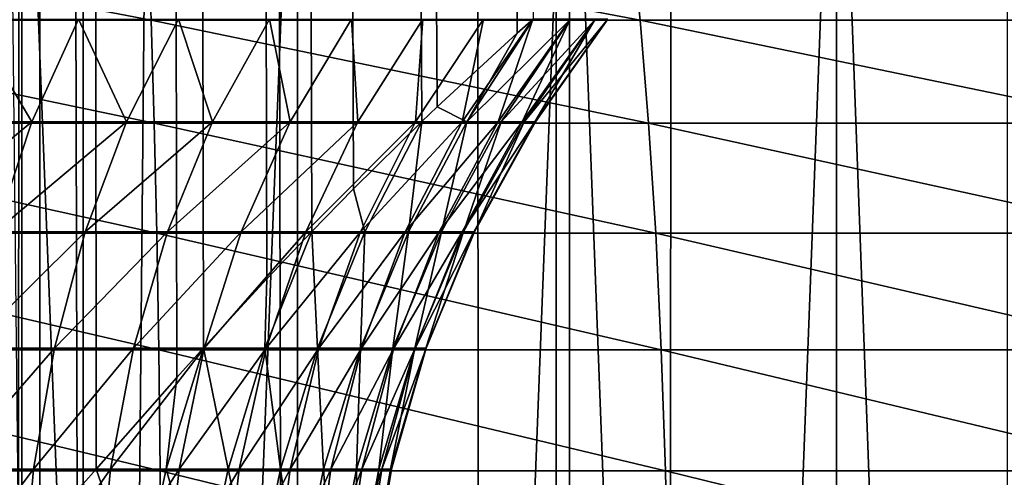
# Model space of a CAD drawing. Units: millimetres. Extents: x -26 to 26, y -130 to 154.
# Drawn here: x 11 to 12, y 6 to 6 of the extents above; entities that cross this region are included whole.
import ezdxf

# ---------------------------------------------------------------- set-up
doc = ezdxf.new("R2010")
doc.units = ezdxf.units.MM
doc.header["$LTSCALE"] = 52.148148
for name, color, linetype in [('105', 7, 'CONTINUOUS'), ('107', 7, 'CONTINUOUS'), ('152', 7, 'CONTINUOUS'), ('153', 7, 'CONTINUOUS'), ('205', 7, 'CONTINUOUS'), ('3', 7, 'CONTINUOUS'), ('48', 7, 'CONTINUOUS'), ('49', 7, 'CONTINUOUS')]:
    doc.layers.add(name, color=color, linetype=linetype)

msp = doc.modelspace()

# ---------------------------------------------------------------- linework, layer by layer
at = {"layer": '105', "color": 7, "linetype": 'CONTINUOUS', "true_color": 0xc8c8c8}
for points in [[(11.12358, 6.5, -10.74722), (10.87642, 6.5, -10.74722), (11.12337, 0.25, -10.74723), (11.12358, 6.5, -10.74722)], [(11.12337, 0.25, -10.74723), (10.87642, 6.5, -10.74722), (10.87663, 0.25, -10.74723), (11.12337, 0.25, -10.74723)], [(11.36916, 0.25, -10.72511), (11.12358, 6.5, -10.74722), (11.12337, 0.25, -10.74723), (11.36916, 0.25, -10.72511)], [(11.36916, 6.5, -10.72511), (11.12358, 6.5, -10.74722), (11.36916, 0.25, -10.72511), (11.36916, 6.5, -10.72511)], [(11.6117, 6.5, -10.6811), (11.36916, 6.5, -10.72511), (11.36916, 0.25, -10.72511), (11.6117, 6.5, -10.6811)], [(11.61192, 0.25, -10.68106), (11.6117, 6.5, -10.6811), (11.36916, 0.25, -10.72511), (11.61192, 0.25, -10.68106)], [(11.84989, 6.5, -10.61537), (11.6117, 6.5, -10.6811), (11.84982, 0.25, -10.6154), (11.84989, 6.5, -10.61537)], [(11.84982, 0.25, -10.6154), (11.6117, 6.5, -10.6811), (11.61192, 0.25, -10.68106), (11.84982, 0.25, -10.6154)], [(12.08082, 0.25, -10.5287), (11.84989, 6.5, -10.61537), (11.84982, 0.25, -10.6154), (12.08082, 0.25, -10.5287)], [(12.08092, 6.5, -10.52866), (11.84989, 6.5, -10.61537), (12.08082, 0.25, -10.5287), (12.08092, 6.5, -10.52866)]]:
    msp.add_3dface(points, dxfattribs=at)
at = {"layer": '107', "color": 7, "linetype": 'CONTINUOUS', "true_color": 0xc8c8c8}
for points in [[(10.87642, 6.5, -5.25278), (11.12358, 6.5, -5.25278), (10.87663, 0.25, -5.25277), (10.87642, 6.5, -5.25278)], [(10.87663, 0.25, -5.25277), (11.12358, 6.5, -5.25278), (11.12337, 0.25, -5.25277), (10.87663, 0.25, -5.25277)], [(11.12358, 6.5, -5.25278), (11.36916, 6.5, -5.27489), (11.12337, 0.25, -5.25277), (11.12358, 6.5, -5.25278)], [(11.12337, 0.25, -5.25277), (11.36916, 6.5, -5.27489), (11.36916, 0.25, -5.27489), (11.12337, 0.25, -5.25277)], [(11.36916, 6.5, -5.27489), (11.6117, 6.5, -5.3189), (11.36916, 0.25, -5.27489), (11.36916, 6.5, -5.27489)], [(11.36916, 0.25, -5.27489), (11.6117, 6.5, -5.3189), (11.61192, 0.25, -5.31894), (11.36916, 0.25, -5.27489)], [(11.6117, 6.5, -5.3189), (11.84989, 6.5, -5.38463), (11.61192, 0.25, -5.31894), (11.6117, 6.5, -5.3189)], [(11.61192, 0.25, -5.31894), (11.84989, 6.5, -5.38463), (11.84982, 0.25, -5.3846), (11.61192, 0.25, -5.31894)], [(11.84982, 0.25, -5.3846), (11.84989, 6.5, -5.38463), (12.08082, 0.25, -5.4713), (11.84982, 0.25, -5.3846)], [(11.84989, 6.5, -5.38463), (12.08092, 6.5, -5.47134), (12.08082, 0.25, -5.4713), (11.84989, 6.5, -5.38463)]]:
    msp.add_3dface(points, dxfattribs=at)
at = {"layer": '152', "color": 7, "linetype": 'CONTINUOUS', "true_color": 0xc8c8c8}
for points in [[(10.53956, 122, -19.87882), (11.59971, 122, -19.27944), (10.53917, -125, -19.87903), (10.53956, 122, -19.87882)], [(10.53917, -125, -19.87903), (11.59971, 122, -19.27944), (11.59996, -125, -19.27929), (10.53917, -125, -19.87903)], [(11.59971, 122, -19.27944), (12.62655, 122, -18.62311), (11.59996, -125, -19.27929), (11.59971, 122, -19.27944)], [(11.59996, -125, -19.27929), (12.62655, 122, -18.62311), (12.62673, -125, -18.62299), (11.59996, -125, -19.27929)]]:
    msp.add_3dface(points, dxfattribs=at)
at = {"layer": '153', "color": 7, "linetype": 'CONTINUOUS', "true_color": 0xc8c8c8}
for points in [[(11.86986, 85.34365, 19.1143), (12.62673, -125, 18.62299), (12.0319, 85.56774, 19.01271), (11.86986, 85.34365, 19.1143)], [(11.76384, 85.20094, 19.17973), (12.62673, -125, 18.62299), (11.86986, 85.34365, 19.1143), (11.76384, 85.20094, 19.17973)], [(11.48812, 84.84366, 19.34614), (11.59996, -125, 19.27929), (11.76384, 85.20094, 19.17973), (11.48812, 84.84366, 19.34614)], [(11.59996, -125, 19.27929), (12.62673, -125, 18.62299), (11.76384, 85.20094, 19.17973), (11.59996, -125, 19.27929)], [(11.20568, 84.4966, 19.51109), (11.59996, -125, 19.27929), (11.48812, 84.84366, 19.34614), (11.20568, 84.4966, 19.51109)], [(10.9166, 84.15987, 19.67429), (11.59996, -125, 19.27929), (11.20568, 84.4966, 19.51109), (10.9166, 84.15987, 19.67429)], [(10.67134, 83.88744, 19.80839), (11.59996, -125, 19.27929), (10.9166, 84.15987, 19.67429), (10.67134, 83.88744, 19.80839)], [(10.622, 83.83406, 19.8349), (11.59996, -125, 19.27929), (10.67134, 83.88744, 19.80839), (10.622, 83.83406, 19.8349)], [(10.53917, -125, 19.87903), (11.59996, -125, 19.27929), (10.622, 83.83406, 19.8349), (10.53917, -125, 19.87903)]]:
    msp.add_3dface(points, dxfattribs=at)
at = {"layer": '205', "color": 7, "linetype": 'CONTINUOUS', "true_color": 0xffe664}
for points in [[(11.13971, 85.75, -15.69934), (10.24166, 85.75, -16.29941), (11.12058, 5.64274, -15.7129), (11.13971, 85.75, -15.69934)], [(11.13971, 85.75, -15.69934), (11.12058, 5.64274, -15.7129), (11.17829, 5.70962, -15.6719), (11.13971, 85.75, -15.69934)], [(11.13971, 85.75, -15.69934), (11.17829, 5.70962, -15.6719), (11.18982, 5.72286, -15.66366), (11.13971, 85.75, -15.69934)], [(11.13971, 85.75, -15.69934), (11.18982, 5.72286, -15.66366), (11.26172, 5.80447, -15.61205), (11.13971, 85.75, -15.69934)], [(11.13971, 85.75, -15.69934), (11.26172, 5.80447, -15.61205), (11.28543, 5.83088, -15.59492), (11.13971, 85.75, -15.69934)], [(11.13971, 85.75, -15.69934), (11.28543, 5.83088, -15.59492), (11.34189, 5.89231, -15.55391), (11.13971, 85.75, -15.69934)], [(11.13971, 85.75, -15.69934), (11.34189, 5.89231, -15.55391), (11.38212, 5.93463, -15.52449), (11.13971, 85.75, -15.69934)], [(11.13971, 85.75, -15.69934), (11.38212, 5.93463, -15.52449), (11.41928, 5.97271, -15.49718), (11.13971, 85.75, -15.69934)], [(11.13971, 85.75, -15.69934), (11.41928, 5.97271, -15.49718), (11.48002, 6.03267, -15.45224), (11.13971, 85.75, -15.69934)], [(11.13971, 85.75, -15.69934), (11.48002, 6.03267, -15.45224), (11.49374, 6.0458, -15.44204), (11.13971, 85.75, -15.69934)], [(11.13971, 85.75, -15.69934), (11.49374, 6.0458, -15.44204), (11.56523, 6.11137, -15.38857), (11.13971, 85.75, -15.69934)], [(11.13971, 85.75, -15.69934), (11.56523, 6.11137, -15.38857), (11.57978, 6.12413, -15.37762), (11.13971, 85.75, -15.69934)]]:
    msp.add_3dface(points, dxfattribs=at)
at = {"layer": '3', "color": 7, "linetype": 'CONTINUOUS', "true_color": 0xffe664}
for points in [[(11.13942, -3.5, 15.69955), (10.24159, -3.5, 16.29946), (10.24166, 85.75, 16.29941), (11.13942, -3.5, 15.69955)], [(11.13971, 85.75, 15.69934), (11.13942, -3.5, 15.69955), (10.24166, 85.75, 16.29941), (11.13971, 85.75, 15.69934)], [(12.00217, -3.5, 15.05026), (11.13942, -3.5, 15.69955), (12.00193, 85.75, 15.05046), (12.00217, -3.5, 15.05026)], [(12.00193, 85.75, 15.05046), (11.13942, -3.5, 15.69955), (11.13971, 85.75, 15.69934), (12.00193, 85.75, 15.05046)]]:
    msp.add_3dface(points, dxfattribs=at)
at = {"layer": '48', "color": 7, "linetype": 'CONTINUOUS', "true_color": 0xc8c8c8}
for points in [[(11.13255, 6.03241, -14.06262), (11.04196, 6.03241, -13.99955), (11.07814, 6.12393, -13.94551), (11.13255, 6.03241, -14.06262)], [(11.17403, 6.12393, -14.01252), (11.13255, 6.03241, -14.06262), (11.07814, 6.12393, -13.94551), (11.17403, 6.12393, -14.01252)], [(11.2167, 6.03241, -14.13406), (11.13255, 6.03241, -14.06262), (11.17403, 6.12393, -14.01252), (11.2167, 6.03241, -14.13406)], [(11.26306, 6.12393, -14.08843), (11.2167, 6.03241, -14.13406), (11.17403, 6.12393, -14.01252), (11.26306, 6.12393, -14.08843)], [(11.29363, 6.03241, -14.21322), (11.2167, 6.03241, -14.13406), (11.26306, 6.12393, -14.08843), (11.29363, 6.03241, -14.21322)], [(11.3444, 6.12393, -14.17252), (11.29363, 6.03241, -14.21322), (11.26306, 6.12393, -14.08843), (11.3444, 6.12393, -14.17252)], [(11.36264, 6.03241, -14.29937), (11.29363, 6.03241, -14.21322), (11.3444, 6.12393, -14.17252), (11.36264, 6.03241, -14.29937)], [(11.4173, 6.12393, -14.26402), (11.36264, 6.03241, -14.29937), (11.3444, 6.12393, -14.17252), (11.4173, 6.12393, -14.26402)], [(11.42311, 6.03241, -14.39172), (11.36264, 6.03241, -14.29937), (11.4173, 6.12393, -14.26402), (11.42311, 6.03241, -14.39172)], [(11.48108, 6.12393, -14.36209), (11.42311, 6.03241, -14.39172), (11.4173, 6.12393, -14.26402), (11.48108, 6.12393, -14.36209)], [(11.47447, 6.03241, -14.48943), (11.42311, 6.03241, -14.39172), (11.48108, 6.12393, -14.36209), (11.47447, 6.03241, -14.48943)], [(11.51625, 6.03241, -14.5916), (11.47447, 6.03241, -14.48943), (11.53517, 6.12393, -14.46583), (11.51625, 6.03241, -14.5916)], [(11.53517, 6.12393, -14.46583), (11.47447, 6.03241, -14.48943), (11.48108, 6.12393, -14.36209), (11.53517, 6.12393, -14.46583)], [(11.54808, 6.03241, -14.6973), (11.51625, 6.03241, -14.5916), (11.57906, 6.12393, -14.57427), (11.54808, 6.03241, -14.6973)], [(11.57906, 6.12393, -14.57427), (11.51625, 6.03241, -14.5916), (11.53517, 6.12393, -14.46583), (11.57906, 6.12393, -14.57427)], [(11.56523, 6.11137, -15.38857), (11.52026, 6.03241, -15.3502), (11.57978, 6.12413, -15.37762), (11.56523, 6.11137, -15.38857)], [(11.57978, 6.12413, -15.37762), (11.52026, 6.03241, -15.3502), (11.61257, 6.12393, -15.266), (11.57978, 6.12413, -15.37762)], [(11.52026, 6.03241, -15.3502), (11.55097, 6.03241, -15.24417), (11.61257, 6.12393, -15.266), (11.52026, 6.03241, -15.3502)], [(11.56966, 6.03241, -14.80556), (11.54808, 6.03241, -14.6973), (11.61235, 6.12393, -14.68643), (11.56966, 6.03241, -14.80556)], [(11.61235, 6.12393, -14.68643), (11.54808, 6.03241, -14.6973), (11.57906, 6.12393, -14.57427), (11.61235, 6.12393, -14.68643)], [(11.55097, 6.03241, -15.24417), (11.5714, 6.03241, -15.1357), (11.63486, 6.12393, -15.15115), (11.55097, 6.03241, -15.24417)], [(11.61257, 6.12393, -15.266), (11.55097, 6.03241, -15.24417), (11.63486, 6.12393, -15.15115), (11.61257, 6.12393, -15.266)], [(11.58079, 6.03241, -14.91538), (11.56966, 6.03241, -14.80556), (11.63473, 6.12393, -14.80126), (11.58079, 6.03241, -14.91538)], [(11.63473, 6.12393, -14.80126), (11.56966, 6.03241, -14.80556), (11.61235, 6.12393, -14.68643), (11.63473, 6.12393, -14.80126)], [(11.5714, 6.03241, -15.1357), (11.58137, 6.03241, -15.02576), (11.64604, 6.12393, -15.0347), (11.5714, 6.03241, -15.1357)], [(11.63486, 6.12393, -15.15115), (11.5714, 6.03241, -15.1357), (11.64604, 6.12393, -15.0347), (11.63486, 6.12393, -15.15115)], [(11.58137, 6.03241, -15.02576), (11.58079, 6.03241, -14.91538), (11.64599, 6.12393, -14.91771), (11.58137, 6.03241, -15.02576)], [(11.64599, 6.12393, -14.91771), (11.58079, 6.03241, -14.91538), (11.63473, 6.12393, -14.80126), (11.64599, 6.12393, -14.91771)], [(11.64604, 6.12393, -15.0347), (11.58137, 6.03241, -15.02576), (11.64599, 6.12393, -14.91771), (11.64604, 6.12393, -15.0347)], [(11.49374, 6.0458, -15.44204), (11.52026, 6.03241, -15.3502), (11.56523, 6.11137, -15.38857), (11.49374, 6.0458, -15.44204)], [(11.48002, 6.03267, -15.45224), (11.52026, 6.03241, -15.3502), (11.49374, 6.0458, -15.44204), (11.48002, 6.03267, -15.45224)], [(11.09977, 5.93419, -14.10596), (11.0134, 5.93419, -14.04578), (11.13255, 6.03241, -14.06262), (11.09977, 5.93419, -14.10596)], [(11.13255, 6.03241, -14.06262), (11.0134, 5.93419, -14.04578), (11.04196, 6.03241, -13.99955), (11.13255, 6.03241, -14.06262)], [(11.17998, 5.93419, -14.17412), (11.09977, 5.93419, -14.10596), (11.2167, 6.03241, -14.13406), (11.17998, 5.93419, -14.17412)], [(11.2167, 6.03241, -14.13406), (11.09977, 5.93419, -14.10596), (11.13255, 6.03241, -14.06262), (11.2167, 6.03241, -14.13406)], [(11.2533, 5.93419, -14.24964), (11.17998, 5.93419, -14.17412), (11.29363, 6.03241, -14.21322), (11.2533, 5.93419, -14.24964)], [(11.29363, 6.03241, -14.21322), (11.17998, 5.93419, -14.17412), (11.2167, 6.03241, -14.13406), (11.29363, 6.03241, -14.21322)], [(11.31906, 5.93419, -14.33183), (11.2533, 5.93419, -14.24964), (11.36264, 6.03241, -14.29937), (11.31906, 5.93419, -14.33183)], [(11.36264, 6.03241, -14.29937), (11.2533, 5.93419, -14.24964), (11.29363, 6.03241, -14.21322), (11.36264, 6.03241, -14.29937)], [(11.37666, 5.93419, -14.41994), (11.31906, 5.93419, -14.33183), (11.42311, 6.03241, -14.39172), (11.37666, 5.93419, -14.41994)], [(11.42311, 6.03241, -14.39172), (11.31906, 5.93419, -14.33183), (11.36264, 6.03241, -14.29937), (11.42311, 6.03241, -14.39172)], [(11.42557, 5.93419, -14.51315), (11.37666, 5.93419, -14.41994), (11.47447, 6.03241, -14.48943), (11.42557, 5.93419, -14.51315)], [(11.47447, 6.03241, -14.48943), (11.37666, 5.93419, -14.41994), (11.42311, 6.03241, -14.39172), (11.47447, 6.03241, -14.48943)], [(11.41928, 5.97271, -15.49718), (11.42944, 5.93419, -15.43178), (11.48002, 6.03267, -15.45224), (11.41928, 5.97271, -15.49718)], [(11.46534, 5.93419, -14.61061), (11.42557, 5.93419, -14.51315), (11.51625, 6.03241, -14.5916), (11.46534, 5.93419, -14.61061)], [(11.51625, 6.03241, -14.5916), (11.42557, 5.93419, -14.51315), (11.47447, 6.03241, -14.48943), (11.51625, 6.03241, -14.5916)], [(11.42944, 5.93419, -15.43178), (11.46838, 5.93419, -15.33398), (11.48002, 6.03267, -15.45224), (11.42944, 5.93419, -15.43178)], [(11.4956, 5.93419, -14.71143), (11.46534, 5.93419, -14.61061), (11.54808, 6.03241, -14.6973), (11.4956, 5.93419, -14.71143)], [(11.54808, 6.03241, -14.6973), (11.46534, 5.93419, -14.61061), (11.51625, 6.03241, -14.5916), (11.54808, 6.03241, -14.6973)], [(11.48002, 6.03267, -15.45224), (11.46838, 5.93419, -15.33398), (11.52026, 6.03241, -15.3502), (11.48002, 6.03267, -15.45224)], [(11.46838, 5.93419, -15.33398), (11.49779, 5.93419, -15.23291), (11.52026, 6.03241, -15.3502), (11.46838, 5.93419, -15.33398)], [(11.51608, 5.93419, -14.81468), (11.4956, 5.93419, -14.71143), (11.56966, 6.03241, -14.80556), (11.51608, 5.93419, -14.81468)], [(11.56966, 6.03241, -14.80556), (11.4956, 5.93419, -14.71143), (11.54808, 6.03241, -14.6973), (11.56966, 6.03241, -14.80556)], [(11.49779, 5.93419, -15.23291), (11.5174, 5.93419, -15.1295), (11.55097, 6.03241, -15.24417), (11.49779, 5.93419, -15.23291)], [(11.52026, 6.03241, -15.3502), (11.49779, 5.93419, -15.23291), (11.55097, 6.03241, -15.24417), (11.52026, 6.03241, -15.3502)], [(11.52659, 5.93419, -14.91941), (11.51608, 5.93419, -14.81468), (11.58079, 6.03241, -14.91538), (11.52659, 5.93419, -14.91941)], [(11.58079, 6.03241, -14.91538), (11.51608, 5.93419, -14.81468), (11.56966, 6.03241, -14.80556), (11.58079, 6.03241, -14.91538)], [(11.5174, 5.93419, -15.1295), (11.52703, 5.93419, -15.02467), (11.5714, 6.03241, -15.1357), (11.5174, 5.93419, -15.1295)], [(11.55097, 6.03241, -15.24417), (11.5174, 5.93419, -15.1295), (11.5714, 6.03241, -15.1357), (11.55097, 6.03241, -15.24417)], [(11.52703, 5.93419, -15.02467), (11.52659, 5.93419, -14.91941), (11.58137, 6.03241, -15.02576), (11.52703, 5.93419, -15.02467)], [(11.58137, 6.03241, -15.02576), (11.52659, 5.93419, -14.91941), (11.58079, 6.03241, -14.91538), (11.58137, 6.03241, -15.02576)], [(11.5714, 6.03241, -15.1357), (11.52703, 5.93419, -15.02467), (11.58137, 6.03241, -15.02576), (11.5714, 6.03241, -15.1357)], [(11.38212, 5.93463, -15.52449), (11.42944, 5.93419, -15.43178), (11.41928, 5.97271, -15.49718), (11.38212, 5.93463, -15.52449)], [(11.15249, 5.83049, -14.20728), (11.07529, 5.83049, -14.14136), (11.17998, 5.93419, -14.17412), (11.15249, 5.83049, -14.20728)], [(11.17998, 5.93419, -14.17412), (11.07529, 5.83049, -14.14136), (11.09977, 5.93419, -14.10596), (11.17998, 5.93419, -14.17412)], [(11.22301, 5.83049, -14.2803), (11.15249, 5.83049, -14.20728), (11.2533, 5.93419, -14.24964), (11.22301, 5.83049, -14.2803)], [(11.2533, 5.93419, -14.24964), (11.15249, 5.83049, -14.20728), (11.17998, 5.93419, -14.17412), (11.2533, 5.93419, -14.24964)], [(11.2862, 5.83049, -14.35975), (11.22301, 5.83049, -14.2803), (11.31906, 5.93419, -14.33183), (11.2862, 5.83049, -14.35975)], [(11.31906, 5.93419, -14.33183), (11.22301, 5.83049, -14.2803), (11.2533, 5.93419, -14.24964), (11.31906, 5.93419, -14.33183)], [(11.34146, 5.83049, -14.4449), (11.2862, 5.83049, -14.35975), (11.37666, 5.93419, -14.41994), (11.34146, 5.83049, -14.4449)], [(11.37666, 5.93419, -14.41994), (11.2862, 5.83049, -14.35975), (11.31906, 5.93419, -14.33183), (11.37666, 5.93419, -14.41994)], [(11.34017, 5.83049, -15.51065), (11.38722, 5.83049, -15.4207), (11.38212, 5.93463, -15.52449), (11.34017, 5.83049, -15.51065)], [(11.34189, 5.89231, -15.55391), (11.34017, 5.83049, -15.51065), (11.38212, 5.93463, -15.52449), (11.34189, 5.89231, -15.55391)], [(11.3883, 5.83049, -14.53497), (11.34146, 5.83049, -14.4449), (11.42557, 5.93419, -14.51315), (11.3883, 5.83049, -14.53497)], [(11.42557, 5.93419, -14.51315), (11.34146, 5.83049, -14.4449), (11.37666, 5.93419, -14.41994), (11.42557, 5.93419, -14.51315)], [(11.38212, 5.93463, -15.52449), (11.38722, 5.83049, -15.4207), (11.42944, 5.93419, -15.43178), (11.38212, 5.93463, -15.52449)], [(11.38722, 5.83049, -15.4207), (11.42542, 5.83049, -15.32665), (11.42944, 5.93419, -15.43178), (11.38722, 5.83049, -15.4207)], [(11.42627, 5.83049, -14.62911), (11.3883, 5.83049, -14.53497), (11.46534, 5.93419, -14.61061), (11.42627, 5.83049, -14.62911)], [(11.46534, 5.93419, -14.61061), (11.3883, 5.83049, -14.53497), (11.42557, 5.93419, -14.51315), (11.46534, 5.93419, -14.61061)], [(11.42542, 5.83049, -15.32665), (11.45442, 5.83049, -15.22936), (11.46838, 5.93419, -15.33398), (11.42542, 5.83049, -15.32665)], [(11.42944, 5.93419, -15.43178), (11.42542, 5.83049, -15.32665), (11.46838, 5.93419, -15.33398), (11.42944, 5.93419, -15.43178)], [(11.45503, 5.83049, -14.72647), (11.42627, 5.83049, -14.62911), (11.4956, 5.93419, -14.71143), (11.45503, 5.83049, -14.72647)], [(11.4956, 5.93419, -14.71143), (11.42627, 5.83049, -14.62911), (11.46534, 5.93419, -14.61061), (11.4956, 5.93419, -14.71143)], [(11.45442, 5.83049, -15.22936), (11.47394, 5.83049, -15.12974), (11.49779, 5.93419, -15.23291), (11.45442, 5.83049, -15.22936)], [(11.46838, 5.93419, -15.33398), (11.45442, 5.83049, -15.22936), (11.49779, 5.93419, -15.23291), (11.46838, 5.93419, -15.33398)], [(11.47431, 5.83049, -14.82614), (11.45503, 5.83049, -14.72647), (11.51608, 5.93419, -14.81468), (11.47431, 5.83049, -14.82614)], [(11.51608, 5.93419, -14.81468), (11.45503, 5.83049, -14.72647), (11.4956, 5.93419, -14.71143), (11.51608, 5.93419, -14.81468)], [(11.47394, 5.83049, -15.12974), (11.48381, 5.83049, -15.02871), (11.5174, 5.93419, -15.1295), (11.47394, 5.83049, -15.12974)], [(11.49779, 5.93419, -15.23291), (11.47394, 5.83049, -15.12974), (11.5174, 5.93419, -15.1295), (11.49779, 5.93419, -15.23291)], [(11.48393, 5.83049, -14.92719), (11.47431, 5.83049, -14.82614), (11.52659, 5.93419, -14.91941), (11.48393, 5.83049, -14.92719)], [(11.52659, 5.93419, -14.91941), (11.47431, 5.83049, -14.82614), (11.51608, 5.93419, -14.81468), (11.52659, 5.93419, -14.91941)], [(11.48381, 5.83049, -15.02871), (11.48393, 5.83049, -14.92719), (11.52703, 5.93419, -15.02467), (11.48381, 5.83049, -15.02871)], [(11.5174, 5.93419, -15.1295), (11.48381, 5.83049, -15.02871), (11.52703, 5.93419, -15.02467), (11.5174, 5.93419, -15.1295)], [(11.52703, 5.93419, -15.02467), (11.48393, 5.83049, -14.92719), (11.52659, 5.93419, -14.91941), (11.52703, 5.93419, -15.02467)], [(11.28543, 5.83088, -15.59492), (11.34017, 5.83049, -15.51065), (11.34189, 5.89231, -15.55391), (11.28543, 5.83088, -15.59492)], [(11.13404, 5.72263, -14.23262), (11.05891, 5.72263, -14.16802), (11.15249, 5.83049, -14.20728), (11.13404, 5.72263, -14.23262)], [(11.15249, 5.83049, -14.20728), (11.05891, 5.72263, -14.16802), (11.07529, 5.83049, -14.14136), (11.15249, 5.83049, -14.20728)], [(11.20258, 5.72263, -14.30417), (11.13404, 5.72263, -14.23262), (11.22301, 5.83049, -14.2803), (11.20258, 5.72263, -14.30417)], [(11.22301, 5.83049, -14.2803), (11.13404, 5.72263, -14.23262), (11.15249, 5.83049, -14.20728), (11.22301, 5.83049, -14.2803)], [(11.26389, 5.72263, -14.38201), (11.20258, 5.72263, -14.30417), (11.2862, 5.83049, -14.35975), (11.26389, 5.72263, -14.38201)], [(11.2862, 5.83049, -14.35975), (11.20258, 5.72263, -14.30417), (11.22301, 5.83049, -14.2803), (11.2862, 5.83049, -14.35975)], [(11.25222, 5.72263, -15.58738), (11.30734, 5.72263, -15.50504), (11.28543, 5.83088, -15.59492), (11.25222, 5.72263, -15.58738)], [(11.26172, 5.80447, -15.61205), (11.25222, 5.72263, -15.58738), (11.28543, 5.83088, -15.59492), (11.26172, 5.80447, -15.61205)], [(11.31741, 5.72263, -14.4654), (11.26389, 5.72263, -14.38201), (11.34146, 5.83049, -14.4449), (11.31741, 5.72263, -14.4654)], [(11.34146, 5.83049, -14.4449), (11.26389, 5.72263, -14.38201), (11.2862, 5.83049, -14.35975), (11.34146, 5.83049, -14.4449)], [(11.28543, 5.83088, -15.59492), (11.30734, 5.72263, -15.50504), (11.34017, 5.83049, -15.51065), (11.28543, 5.83088, -15.59492)], [(11.30734, 5.72263, -15.50504), (11.35424, 5.72263, -15.41776), (11.34017, 5.83049, -15.51065), (11.30734, 5.72263, -15.50504)], [(11.36262, 5.72263, -14.55357), (11.31741, 5.72263, -14.4654), (11.3883, 5.83049, -14.53497), (11.36262, 5.72263, -14.55357)], [(11.3883, 5.83049, -14.53497), (11.31741, 5.72263, -14.4654), (11.34146, 5.83049, -14.4449), (11.3883, 5.83049, -14.53497)], [(11.34017, 5.83049, -15.51065), (11.35424, 5.72263, -15.41776), (11.38722, 5.83049, -15.4207), (11.34017, 5.83049, -15.51065)], [(11.35424, 5.72263, -15.41776), (11.39251, 5.72263, -15.32636), (11.38722, 5.83049, -15.4207), (11.35424, 5.72263, -15.41776)], [(11.3991, 5.72263, -14.6457), (11.36262, 5.72263, -14.55357), (11.42627, 5.83049, -14.62911), (11.3991, 5.72263, -14.6457)], [(11.42627, 5.83049, -14.62911), (11.36262, 5.72263, -14.55357), (11.3883, 5.83049, -14.53497), (11.42627, 5.83049, -14.62911)], [(11.38722, 5.83049, -15.4207), (11.39251, 5.72263, -15.32636), (11.42542, 5.83049, -15.32665), (11.38722, 5.83049, -15.4207)], [(11.39251, 5.72263, -15.32636), (11.42177, 5.72263, -15.2317), (11.42542, 5.83049, -15.32665), (11.39251, 5.72263, -15.32636)], [(11.42652, 5.72263, -14.74091), (11.3991, 5.72263, -14.6457), (11.45503, 5.83049, -14.72647), (11.42652, 5.72263, -14.74091)], [(11.45503, 5.83049, -14.72647), (11.3991, 5.72263, -14.6457), (11.42627, 5.83049, -14.62911), (11.45503, 5.83049, -14.72647)], [(11.42177, 5.72263, -15.2317), (11.44175, 5.72263, -15.13465), (11.45442, 5.83049, -15.22936), (11.42177, 5.72263, -15.2317)], [(11.42542, 5.83049, -15.32665), (11.42177, 5.72263, -15.2317), (11.45442, 5.83049, -15.22936), (11.42542, 5.83049, -15.32665)], [(11.44462, 5.72263, -14.83833), (11.42652, 5.72263, -14.74091), (11.47431, 5.83049, -14.82614), (11.44462, 5.72263, -14.83833)], [(11.47431, 5.83049, -14.82614), (11.42652, 5.72263, -14.74091), (11.45503, 5.83049, -14.72647), (11.47431, 5.83049, -14.82614)], [(11.44175, 5.72263, -15.13465), (11.45227, 5.72263, -15.03612), (11.47394, 5.83049, -15.12974), (11.44175, 5.72263, -15.13465)], [(11.45442, 5.83049, -15.22936), (11.44175, 5.72263, -15.13465), (11.47394, 5.83049, -15.12974), (11.45442, 5.83049, -15.22936)], [(11.45323, 5.72263, -14.93704), (11.44462, 5.72263, -14.83833), (11.48393, 5.83049, -14.92719), (11.45323, 5.72263, -14.93704)], [(11.48393, 5.83049, -14.92719), (11.44462, 5.72263, -14.83833), (11.47431, 5.83049, -14.82614), (11.48393, 5.83049, -14.92719)], [(11.45227, 5.72263, -15.03612), (11.45323, 5.72263, -14.93704), (11.48381, 5.83049, -15.02871), (11.45227, 5.72263, -15.03612)], [(11.47394, 5.83049, -15.12974), (11.45227, 5.72263, -15.03612), (11.48381, 5.83049, -15.02871), (11.47394, 5.83049, -15.12974)], [(11.48381, 5.83049, -15.02871), (11.45323, 5.72263, -14.93704), (11.48393, 5.83049, -14.92719), (11.48381, 5.83049, -15.02871)], [(11.18982, 5.72286, -15.66366), (11.25222, 5.72263, -15.58738), (11.26172, 5.80447, -15.61205), (11.18982, 5.72286, -15.66366)], [(11.12444, 5.61196, -14.24945), (11.05046, 5.61196, -14.18529), (11.13404, 5.72263, -14.23262), (11.12444, 5.61196, -14.24945)], [(11.13404, 5.72263, -14.23262), (11.05046, 5.61196, -14.18529), (11.05891, 5.72263, -14.16802), (11.13404, 5.72263, -14.23262)], [(11.19183, 5.61196, -14.32049), (11.12444, 5.61196, -14.24945), (11.20258, 5.72263, -14.30417), (11.19183, 5.61196, -14.32049)], [(11.20258, 5.72263, -14.30417), (11.12444, 5.61196, -14.24945), (11.13404, 5.72263, -14.23262), (11.20258, 5.72263, -14.30417)], [(11.17829, 5.70962, -15.6719), (11.22841, 5.61196, -15.58774), (11.18982, 5.72286, -15.66366), (11.17829, 5.70962, -15.6719)], [(11.18982, 5.72286, -15.66366), (11.22841, 5.61196, -15.58774), (11.25222, 5.72263, -15.58738), (11.18982, 5.72286, -15.66366)], [(11.25199, 5.61196, -14.39775), (11.19183, 5.61196, -14.32049), (11.26389, 5.72263, -14.38201), (11.25199, 5.61196, -14.39775)], [(11.26389, 5.72263, -14.38201), (11.19183, 5.61196, -14.32049), (11.20258, 5.72263, -14.30417), (11.26389, 5.72263, -14.38201)], [(11.22841, 5.61196, -15.58774), (11.28402, 5.61196, -15.50713), (11.25222, 5.72263, -15.58738), (11.22841, 5.61196, -15.58774)], [(11.30436, 5.61196, -14.4805), (11.25199, 5.61196, -14.39775), (11.31741, 5.72263, -14.4654), (11.30436, 5.61196, -14.4805)], [(11.31741, 5.72263, -14.4654), (11.25199, 5.61196, -14.39775), (11.26389, 5.72263, -14.38201), (11.31741, 5.72263, -14.4654)], [(11.25222, 5.72263, -15.58738), (11.28402, 5.61196, -15.50713), (11.30734, 5.72263, -15.50504), (11.25222, 5.72263, -15.58738)], [(11.28402, 5.61196, -15.50713), (11.33153, 5.61196, -15.42151), (11.30734, 5.72263, -15.50504), (11.28402, 5.61196, -15.50713)], [(11.34845, 5.61196, -14.56794), (11.30436, 5.61196, -14.4805), (11.36262, 5.72263, -14.55357), (11.34845, 5.61196, -14.56794)], [(11.36262, 5.72263, -14.55357), (11.30436, 5.61196, -14.4805), (11.31741, 5.72263, -14.4654), (11.36262, 5.72263, -14.55357)], [(11.30734, 5.72263, -15.50504), (11.33153, 5.61196, -15.42151), (11.35424, 5.72263, -15.41776), (11.30734, 5.72263, -15.50504)], [(11.33153, 5.61196, -15.42151), (11.37049, 5.61196, -15.33167), (11.35424, 5.72263, -15.41776), (11.33153, 5.61196, -15.42151)], [(11.38382, 5.61196, -14.65925), (11.34845, 5.61196, -14.56794), (11.3991, 5.72263, -14.6457), (11.38382, 5.61196, -14.65925)], [(11.3991, 5.72263, -14.6457), (11.34845, 5.61196, -14.56794), (11.36262, 5.72263, -14.55357), (11.3991, 5.72263, -14.6457)], [(11.35424, 5.72263, -15.41776), (11.37049, 5.61196, -15.33167), (11.39251, 5.72263, -15.32636), (11.35424, 5.72263, -15.41776)], [(11.37049, 5.61196, -15.33167), (11.40054, 5.61196, -15.23847), (11.39251, 5.72263, -15.32636), (11.37049, 5.61196, -15.33167)], [(11.41015, 5.61196, -14.75357), (11.38382, 5.61196, -14.65925), (11.42652, 5.72263, -14.74091), (11.41015, 5.61196, -14.75357)], [(11.42652, 5.72263, -14.74091), (11.38382, 5.61196, -14.65925), (11.3991, 5.72263, -14.6457), (11.42652, 5.72263, -14.74091)], [(11.39251, 5.72263, -15.32636), (11.40054, 5.61196, -15.23847), (11.42177, 5.72263, -15.2317), (11.39251, 5.72263, -15.32636)], [(11.40054, 5.61196, -15.23847), (11.42138, 5.61196, -15.14279), (11.42177, 5.72263, -15.2317), (11.40054, 5.61196, -15.23847)], [(11.42719, 5.61196, -14.85), (11.41015, 5.61196, -14.75357), (11.44462, 5.72263, -14.83833), (11.42719, 5.61196, -14.85)], [(11.44462, 5.72263, -14.83833), (11.41015, 5.61196, -14.75357), (11.42652, 5.72263, -14.74091), (11.44462, 5.72263, -14.83833)], [(11.42138, 5.61196, -15.14279), (11.43283, 5.61196, -15.04554), (11.44175, 5.72263, -15.13465), (11.42138, 5.61196, -15.14279)], [(11.42177, 5.72263, -15.2317), (11.42138, 5.61196, -15.14279), (11.44175, 5.72263, -15.13465), (11.42177, 5.72263, -15.2317)], [(11.43477, 5.61196, -14.94763), (11.42719, 5.61196, -14.85), (11.45323, 5.72263, -14.93704), (11.43477, 5.61196, -14.94763)], [(11.45323, 5.72263, -14.93704), (11.42719, 5.61196, -14.85), (11.44462, 5.72263, -14.83833), (11.45323, 5.72263, -14.93704)], [(11.43283, 5.61196, -15.04554), (11.43477, 5.61196, -14.94763), (11.45227, 5.72263, -15.03612), (11.43283, 5.61196, -15.04554)], [(11.44175, 5.72263, -15.13465), (11.43283, 5.61196, -15.04554), (11.45227, 5.72263, -15.03612), (11.44175, 5.72263, -15.13465)], [(11.45227, 5.72263, -15.03612), (11.43477, 5.61196, -14.94763), (11.45323, 5.72263, -14.93704), (11.45227, 5.72263, -15.03612)]]:
    msp.add_3dface(points, dxfattribs=at)
at = {"layer": '49', "color": 7, "linetype": 'CONTINUOUS', "true_color": 0xc8c8c8}
for points in [[(10.80158, 6.12288, -2.22108), (11.23885, 6.12288, -2.22261), (10.80415, 6.20663, -2.29578), (10.80158, 6.12288, -2.22108)], [(10.80415, 6.20663, -2.29578), (11.23885, 6.12288, -2.22261), (11.23576, 6.20663, -2.29729), (10.80415, 6.20663, -2.29578)], [(11.23885, 6.12288, -2.22261), (11.67475, 6.12288, -2.25718), (11.23576, 6.20663, -2.29729), (11.23885, 6.12288, -2.22261)], [(11.23576, 6.20663, -2.29729), (11.67475, 6.12288, -2.25718), (11.66603, 6.20663, -2.33141), (11.23576, 6.20663, -2.29729)], [(11.67475, 6.12288, -2.25718), (12.10679, 6.12288, -2.32459), (11.66603, 6.20663, -2.33141), (11.67475, 6.12288, -2.25718)], [(11.66603, 6.20663, -2.33141), (12.10679, 6.12288, -2.32459), (12.09249, 6.20663, -2.39795), (11.66603, 6.20663, -2.33141)], [(10.79935, 6.03127, -2.15624), (11.24153, 6.03127, -2.15779), (10.80158, 6.12288, -2.22108), (10.79935, 6.03127, -2.15624)], [(10.80158, 6.12288, -2.22108), (11.24153, 6.03127, -2.15779), (11.23885, 6.12288, -2.22261), (10.80158, 6.12288, -2.22108)], [(11.24153, 6.03127, -2.15779), (11.68232, 6.03127, -2.19275), (11.23885, 6.12288, -2.22261), (11.24153, 6.03127, -2.15779)], [(11.23885, 6.12288, -2.22261), (11.68232, 6.03127, -2.19275), (11.67475, 6.12288, -2.25718), (11.23885, 6.12288, -2.22261)], [(11.68232, 6.03127, -2.19275), (12.11921, 6.03127, -2.26091), (11.67475, 6.12288, -2.25718), (11.68232, 6.03127, -2.19275)], [(11.67475, 6.12288, -2.25718), (12.11921, 6.03127, -2.26091), (12.10679, 6.12288, -2.32459), (11.67475, 6.12288, -2.25718)], [(10.79749, 5.93297, -2.10207), (11.24377, 5.93297, -2.10363), (10.79935, 6.03127, -2.15624), (10.79749, 5.93297, -2.10207)], [(10.79935, 6.03127, -2.15624), (11.24377, 5.93297, -2.10363), (11.24153, 6.03127, -2.15779), (10.79935, 6.03127, -2.15624)], [(11.24377, 5.93297, -2.10363), (11.68865, 5.93297, -2.13891), (11.24153, 6.03127, -2.15779), (11.24377, 5.93297, -2.10363)], [(11.24153, 6.03127, -2.15779), (11.68865, 5.93297, -2.13891), (11.68232, 6.03127, -2.19275), (11.24153, 6.03127, -2.15779)], [(11.68865, 5.93297, -2.13891), (12.12959, 5.93297, -2.20771), (11.68232, 6.03127, -2.19275), (11.68865, 5.93297, -2.13891)], [(11.68232, 6.03127, -2.19275), (12.12959, 5.93297, -2.20771), (12.11921, 6.03127, -2.26091), (11.68232, 6.03127, -2.19275)], [(10.79602, 5.82922, -2.05925), (11.24554, 5.82922, -2.06082), (10.79749, 5.93297, -2.10207), (10.79602, 5.82922, -2.05925)], [(10.79749, 5.93297, -2.10207), (11.24554, 5.82922, -2.06082), (11.24377, 5.93297, -2.10363), (10.79749, 5.93297, -2.10207)], [(11.24554, 5.82922, -2.06082), (11.69365, 5.82922, -2.09636), (11.24377, 5.93297, -2.10363), (11.24554, 5.82922, -2.06082)], [(11.24377, 5.93297, -2.10363), (11.69365, 5.82922, -2.09636), (11.68865, 5.93297, -2.13891), (11.24377, 5.93297, -2.10363)], [(11.69365, 5.82922, -2.09636), (12.13779, 5.82922, -2.16565), (11.68865, 5.93297, -2.13891), (11.69365, 5.82922, -2.09636)], [(11.68865, 5.93297, -2.13891), (12.13779, 5.82922, -2.16565), (12.12959, 5.93297, -2.20771), (11.68865, 5.93297, -2.13891)], [(10.79496, 5.72132, -2.02832), (11.24682, 5.72132, -2.0299), (10.79602, 5.82922, -2.05925), (10.79496, 5.72132, -2.02832)], [(10.79602, 5.82922, -2.05925), (11.24682, 5.72132, -2.0299), (11.24554, 5.82922, -2.06082), (10.79602, 5.82922, -2.05925)], [(11.24682, 5.72132, -2.0299), (11.69726, 5.72132, -2.06562), (11.24554, 5.82922, -2.06082), (11.24682, 5.72132, -2.0299)], [(11.24554, 5.82922, -2.06082), (11.69726, 5.72132, -2.06562), (11.69365, 5.82922, -2.09636), (11.24554, 5.82922, -2.06082)], [(11.69726, 5.72132, -2.06562), (12.14371, 5.72132, -2.13528), (11.69365, 5.82922, -2.09636), (11.69726, 5.72132, -2.06562)], [(11.69365, 5.82922, -2.09636), (12.14371, 5.72132, -2.13528), (12.13779, 5.82922, -2.16565), (11.69365, 5.82922, -2.09636)], [(10.79432, 5.61063, -2.00967), (11.24759, 5.61063, -2.01125), (10.79496, 5.72132, -2.02832), (10.79432, 5.61063, -2.00967)], [(10.79496, 5.72132, -2.02832), (11.24759, 5.61063, -2.01125), (11.24682, 5.72132, -2.0299), (10.79496, 5.72132, -2.02832)], [(11.24759, 5.61063, -2.01125), (11.69943, 5.61063, -2.04709), (11.24682, 5.72132, -2.0299), (11.24759, 5.61063, -2.01125)], [(11.24682, 5.72132, -2.0299), (11.69943, 5.61063, -2.04709), (11.69726, 5.72132, -2.06562), (11.24682, 5.72132, -2.0299)], [(11.69943, 5.61063, -2.04709), (12.14728, 5.61063, -2.11696), (11.69726, 5.72132, -2.06562), (11.69943, 5.61063, -2.04709)], [(11.69726, 5.72132, -2.06562), (12.14728, 5.61063, -2.11696), (12.14371, 5.72132, -2.13528), (11.69726, 5.72132, -2.06562)]]:
    msp.add_3dface(points, dxfattribs=at)

doc.saveas('drawing.dxf')
